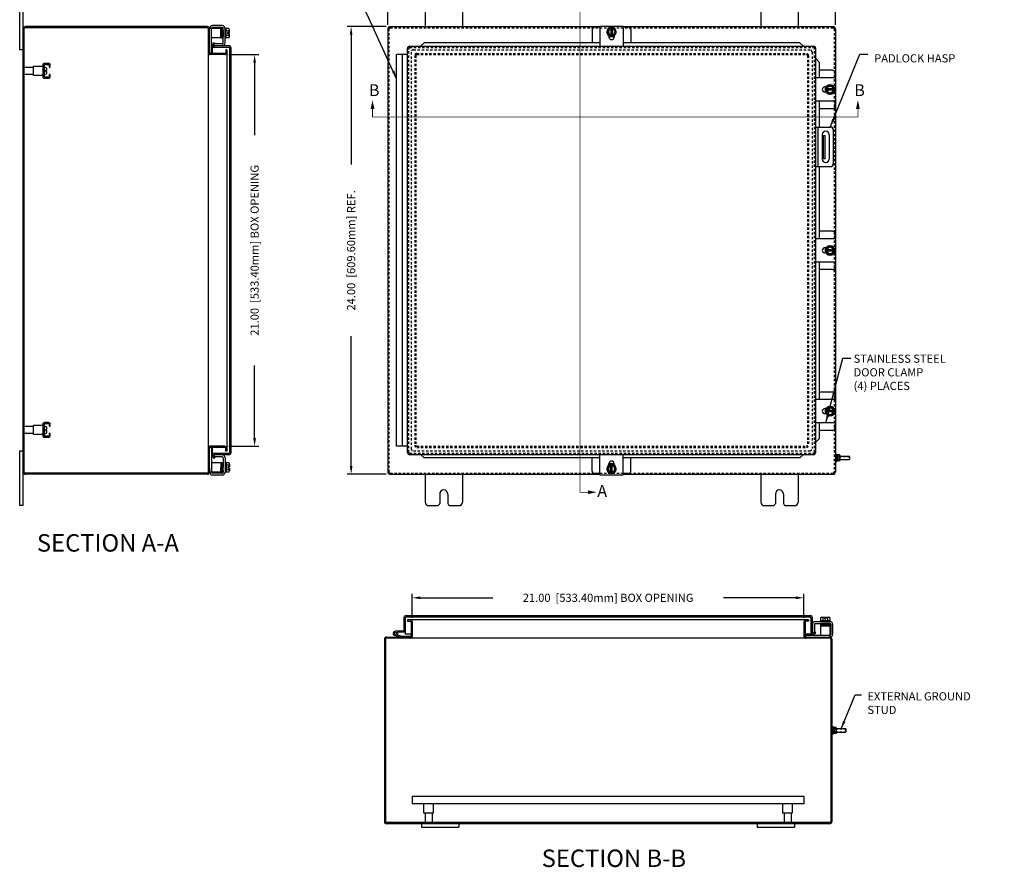
# Model space of a CAD drawing. Extents: x 1 to 111, y 0 to 71.
# Drawn here: x 1 to 54, y 2 to 47 of the extents above; entities that cross this region are included whole.
import ezdxf

# ---------------------------------------------------------------- set-up
doc = ezdxf.new("R2010")
doc.units = 0
doc.header["$MEASUREMENT"] = 0
doc.header["$PDMODE"] = 2
doc.header["$PDSIZE"] = -0.01
for name, pattern in [('DASHED2', [0.375, 0.25, -0.125]), ('HIDDEN', [0.1875, 0.125, -0.0625]), ('PHANTOM2', [1.25, 0.625, -0.125, 0.125, -0.125, 0.125, -0.125])]:
    doc.linetypes.add(name, pattern=pattern)
doc.layers.get('0').update_dxf_attribs({"linetype": 'CONTINUOUS'})
doc.layers.get('DEFPOINTS').update_dxf_attribs({"linetype": 'CONTINUOUS'})
for name, color, linetype in [('DIM', 3, 'CONTINUOUS'), ('HIDDEN', 2, 'HIDDEN'), ('PHANTOM', 6, 'PHANTOM2'), ('TAP', 4, 'DASHED2'), ('WEBDIM', 90, 'CONTINUOUS')]:
    doc.layers.add(name, color=color, linetype=linetype)
doc.styles.add('MULTPLJL', font='MULTPLJL.SHX')
doc.styles.add('ROMANS', font='ROMANS.SHX')
doc.dimstyles.new('MACH2$7', dxfattribs={"dimscale": 3.5, "dimtxt": 0.125, "dimasz": 0.125, "dimexe": 0.0625, "dimexo": 0.0625, "dimgap": 0.09, "dimtad": 0, "dimtih": 1, "dimtoh": 1, "dimzin": 4, "dimdsep": 46, "dimtxsty": 'ROMANS', "dimcen": 0.09, "dimadec": 0, "dimazin": 0, "dimtfac": 0.625, "dimtofl": 0, "dimtmove": 0, "dimatfit": 3, "dimfxl": 0, "dimtolj": 1, "dimtzin": 4, "dimarcsym": 0})
doc.dimstyles.new('MM2$0', dxfattribs={"dimscale": 3.5, "dimtxt": 0.125, "dimasz": 0.125, "dimexe": 0.0625, "dimexo": 0.0625, "dimgap": 0.09, "dimtad": 0, "dimzin": 4, "dimdsep": 46, "dimtxsty": 'ROMANS', "dimcen": 0.09, "dimadec": 0, "dimazin": 0, "dimtfac": 0.625, "dimtofl": 0, "dimtmove": 0, "dimatfit": 2, "dimfxl": 0, "dimtolj": 1, "dimtzin": 4, "dimarcsym": 0})

# ---------------------------------------------------------------- blocks, each defined once
blk = doc.blocks.new('*D2')
at = {"layer": 'DEFPOINTS', "color": 0}
for p in [(45.161, 49.598), (21.161, 46.613), (45.161, 46.615)]:
    blk.add_point(p, dxfattribs=at)
at = {"layer": 'WEBDIM', "color": 0, "lineweight": -2}
for p, q in [((21.161, 46.832), (21.161, 49.817)), ((45.161, 46.834), (45.161, 49.817)), ((21.598, 49.598), (28.565, 49.598)), ((44.723, 49.598), (37.757, 49.598))]:
    blk.add_line(p, q, dxfattribs=at)
at = {"layer": 'WEBDIM', "color": 0}
for points in [[(21.598, 49.671), (21.598, 49.526), (21.161, 49.598)], [(44.723, 49.671), (44.723, 49.526), (45.161, 49.598)]]:
    blk.add_solid(points, dxfattribs=at)
at = {"layer": 'WEBDIM', "color": 0, "insert": (33.161, 49.598), "char_height": 0.4375, "attachment_point": 5, "style": 'ROMANS'}
blk.add_mtext('\\A1;24.00  [609.60mm] REF.', dxfattribs=at)
blk = doc.blocks.new('*D3')
at = {"layer": 'DEFPOINTS', "color": 0}
for p in [(21.286, 46.738), (19.194, 22.738), (21.286, 22.738)]:
    blk.add_point(p, dxfattribs=at)
at = {"layer": 'WEBDIM', "color": 0, "lineweight": -2}
for p, q in [((21.067, 46.738), (18.975, 46.738)), ((19.194, 46.301), (19.194, 39.335)), ((19.194, 23.176), (19.194, 30.142)), ((21.067, 22.738), (18.975, 22.738))]:
    blk.add_line(p, q, dxfattribs=at)
at = {"layer": 'WEBDIM', "color": 0}
for points in [[(19.121, 46.301), (19.267, 46.301), (19.194, 46.738)], [(19.121, 23.176), (19.267, 23.176), (19.194, 22.738)]]:
    blk.add_solid(points, dxfattribs=at)
at = {"layer": 'WEBDIM', "color": 0, "insert": (19.194, 34.738), "char_height": 0.4375, "attachment_point": 5, "rotation": 90, "style": 'ROMANS'}
blk.add_mtext('\\A1;24.00  [609.60mm] REF.', dxfattribs=at)
blk = doc.blocks.new('*D4')
at = {"layer": 'DEFPOINTS', "color": 0}
for p in [(12.426, 45.238), (12.426, 24.238), (14.018, 24.238)]:
    blk.add_point(p, dxfattribs=at)
at = {"layer": 'WEBDIM', "color": 0, "lineweight": -2}
for p, q in [((12.644, 45.238), (14.237, 45.238)), ((14.018, 44.801), (14.018, 40.918)), ((14.018, 24.676), (14.018, 28.559)), ((12.644, 24.238), (14.237, 24.238))]:
    blk.add_line(p, q, dxfattribs=at)
at = {"layer": 'WEBDIM', "color": 0}
for points in [[(13.945, 44.801), (14.091, 44.801), (14.018, 45.238)], [(13.945, 24.676), (14.091, 24.676), (14.018, 24.238)]]:
    blk.add_solid(points, dxfattribs=at)
at = {"layer": 'WEBDIM', "color": 0, "insert": (14.018, 34.738), "char_height": 0.4375, "attachment_point": 5, "rotation": 90, "style": 'ROMANS'}
blk.add_mtext('\\A1;{21.00  [533.40mm] BOX OPENING}', dxfattribs=at)
blk = doc.blocks.new('*D5')
at = {"layer": 'DEFPOINTS', "color": 0}
for p in [(43.475, 16.111), (22.475, 14.827), (43.475, 14.827)]:
    blk.add_point(p, dxfattribs=at)
at = {"layer": 'WEBDIM', "color": 0, "lineweight": -2}
for p, q in [((22.475, 15.045), (22.475, 16.33)), ((22.913, 16.111), (26.796, 16.111)), ((43.038, 16.111), (39.155, 16.111)), ((43.475, 15.045), (43.475, 16.33))]:
    blk.add_line(p, q, dxfattribs=at)
at = {"layer": 'WEBDIM', "color": 0}
for points in [[(22.913, 16.184), (22.913, 16.038), (22.475, 16.111)], [(43.038, 16.184), (43.038, 16.038), (43.475, 16.111)]]:
    blk.add_solid(points, dxfattribs=at)
at = {"layer": 'WEBDIM', "color": 0, "insert": (32.975, 16.111), "char_height": 0.4375, "attachment_point": 5, "style": 'ROMANS'}
blk.add_mtext('\\A1;{21.00  [533.40mm] BOX OPENING}', dxfattribs=at)
blk = doc.blocks.new('*D16')
at = {"layer": 'DEFPOINTS', "color": 0}
for p in [(57.847, 52.285), (57.847, 45.072), (65.097, 45.072)]:
    blk.add_point(p, dxfattribs=at)
at = {"layer": 'WEBDIM', "color": 0, "lineweight": -2}
for p, q in [((57.847, 52.285), (57.41, 52.285)), ((57.847, 45.291), (57.847, 52.503)), ((64.66, 52.285), (58.285, 52.285)), ((65.097, 45.291), (65.097, 52.503))]:
    blk.add_line(p, q, dxfattribs=at)
at = {"layer": 'WEBDIM', "color": 0}
for points in [[(58.285, 52.357), (58.285, 52.212), (57.847, 52.285)], [(64.66, 52.357), (64.66, 52.212), (65.097, 52.285)]]:
    blk.add_solid(points, dxfattribs=at)
at = {"layer": 'WEBDIM', "color": 0, "insert": (53.949, 52.285), "char_height": 0.4375, "attachment_point": 5, "style": 'ROMANS'}
blk.add_mtext('\\A1;7.25  [184.15mm]', dxfattribs=at)

msp = doc.modelspace()

# ---------------------------------------------------------------- linework, layer by layer
for p, q in [((1.421, 45.488), (1.421, 48.426)), ((1.601, 21.051), (1.601, 48.426)), ((23.161, 48.238), (23.161, 46.738)), ((25.161, 48.24), (25.161, 46.738)), ((41.161, 48.238), (41.161, 46.738)), ((43.161, 48.238), (43.161, 46.738)), ((1.661, 22.863), (1.661, 46.613)), ((11.478, 46.678), (1.723, 46.678)), ((11.476, 46.738), (1.726, 46.738)), ((11.541, 22.863), (11.541, 46.615)), ((11.601, 46.287), (11.601, 46.631)), ((12.203, 46.628), (11.601, 46.628)), ((11.601, 45.338), (11.601, 46.613)), ((11.703, 45.315), (11.703, 46.628)), ((11.706, 46.628), (11.706, 46.635)), ((12.286, 46.682), (11.75, 46.682)), ((12.282, 46.787), (11.753, 46.787)), ((12.203, 46.128), (12.203, 46.628)), ((12.203, 46.569), (12.217, 46.171)), ((12.22, 46.607), (12.22, 46.142)), ((12.255, 46.142), (12.255, 46.607)), ((12.29, 46.142), (12.29, 46.607)), ((12.315, 46.583), (12.315, 46.166)), ((12.333, 46.188), (12.316, 46.584)), ((12.333, 45.854), (12.333, 46.635)), ((12.333, 46.534), (12.333, 46.187)), ((12.438, 45.858), (12.438, 46.631)), ((12.488, 46.628), (12.438, 46.628)), ((12.488, 46.128), (12.488, 46.628)), ((12.638, 46.628), (12.488, 46.628)), ((12.638, 46.503), (12.488, 46.503)), ((12.669, 46.413), (12.669, 46.565)), ((21.161, 46.613), (21.161, 22.863)), ((21.286, 46.738), (32.534, 46.738)), ((32.128, 46.579), (32.128, 45.867)), ((32.534, 46.704), (32.253, 46.704)), ((32.534, 46.765), (33.784, 46.765)), ((32.534, 46.765), (32.534, 45.687)), ((33.034, 46.671), (32.91, 46.454)), ((33.284, 46.671), (33.034, 46.671)), ((33.125, 46.671), (33.125, 46.238)), ((33.194, 46.671), (33.194, 46.238)), ((33.409, 46.454), (33.284, 46.671)), ((33.784, 46.765), (33.784, 45.687)), ((33.784, 46.738), (45.036, 46.738)), ((34.064, 46.704), (33.784, 46.704)), ((34.189, 46.579), (34.189, 45.867)), ((12.203, 46.128), (11.703, 46.128)), ((12.488, 46.128), (12.438, 46.128)), ((12.638, 46.253), (12.488, 46.253)), ((12.638, 46.128), (12.488, 46.128)), ((12.575, 46.343), (12.575, 46.413)), ((12.669, 46.413), (12.575, 46.413)), ((12.669, 46.343), (12.575, 46.343)), ((12.669, 46.191), (12.669, 46.343)), ((33.034, 46.238), (32.91, 46.454)), ((33.019, 46.248), (33.019, 46.177)), ((33.299, 46.189), (33.019, 46.189)), ((33.284, 46.238), (33.034, 46.238)), ((33.409, 46.454), (33.284, 46.238)), ((33.3, 46.248), (33.3, 46.177)), ((1.601, 45.488), (1.421, 45.488)), ((11.761, 45.298), (11.761, 45.733)), ((12.636, 45.623), (11.761, 45.623)), ((11.767, 45.771), (11.806, 45.878)), ((11.806, 45.878), (11.877, 45.853)), ((11.838, 45.745), (11.877, 45.853)), ((12.286, 45.807), (11.856, 45.807)), ((11.856, 45.702), (11.856, 45.807)), ((12.667, 45.698), (11.871, 45.698)), ((12.526, 45.498), (12.466, 45.498)), ((12.466, 45.498), (12.466, 45.338)), ((12.526, 45.498), (12.526, 23.978)), ((12.686, 23.903), (12.686, 45.573)), ((12.761, 23.903), (12.761, 45.604)), ((22.211, 23.914), (22.211, 45.562)), ((22.336, 45.687), (43.986, 45.687)), ((23.107, 45.867), (22.914, 45.687)), ((32.534, 45.867), (23.107, 45.867)), ((43.253, 45.867), (33.784, 45.867)), ((43.446, 45.687), (43.253, 45.867)), ((44.111, 23.914), (44.111, 45.562)), ((11.703, 45.315), (11.608, 45.315)), ((12.426, 45.298), (11.641, 45.298)), ((12.426, 45.238), (11.641, 45.238)), ((21.635, 24.238), (21.635, 45.238)), ((22.211, 45.238), (21.635, 45.238)), ((21.945, 24.238), (21.945, 45.238)), ((44.286, 44.835), (44.111, 45.023)), ((1.661, 44.176), (1.661, 44.551)), ((2.161, 44.551), (1.661, 44.551)), ((2.161, 44.613), (2.661, 44.613)), ((2.161, 44.113), (2.161, 44.613)), ((2.661, 44.613), (2.661, 44.113)), ((44.286, 44.835), (44.286, 43.987)), ((45.002, 44.392), (44.286, 44.392)), ((2.161, 44.176), (1.661, 44.176)), ((2.661, 44.113), (2.161, 44.113)), ((45.189, 43.987), (44.111, 43.987)), ((45.127, 44.267), (45.127, 43.987)), ((45.189, 42.737), (45.189, 43.987)), ((44.67, 43.503), (44.599, 43.503)), ((44.612, 43.502), (44.612, 43.222)), ((44.877, 43.612), (44.661, 43.487)), ((44.661, 43.487), (44.661, 43.237)), ((45.093, 43.397), (44.661, 43.397)), ((45.093, 43.327), (44.661, 43.327)), ((44.877, 43.612), (45.093, 43.487)), ((45.093, 43.487), (45.093, 43.237)), ((44.67, 43.222), (44.599, 43.222)), ((44.661, 43.237), (44.877, 43.112)), ((45.093, 43.237), (44.877, 43.112)), ((45.189, 42.737), (44.111, 42.737)), ((44.286, 42.737), (44.286, 41.352)), ((45.002, 42.331), (44.286, 42.331)), ((45.127, 42.737), (45.127, 42.456)), ((44.111, 41.352), (44.892, 41.352)), ((44.216, 41.352), (44.216, 39.227)), ((45.049, 41.196), (45.049, 39.383)), ((44.439, 40.904), (44.605, 40.904)), ((44.455, 40.946), (44.455, 39.633)), ((44.527, 39.654), (44.527, 40.904)), ((44.605, 39.654), (44.605, 40.904)), ((44.83, 40.946), (44.83, 39.633)), ((44.605, 39.654), (44.439, 39.654)), ((44.111, 39.227), (44.892, 39.227)), ((44.286, 39.227), (44.286, 37.738)), ((44.286, 37.738), (44.286, 35.363)), ((45.161, 37.738), (45.161, 35.363)), ((45.002, 35.768), (44.286, 35.768)), ((45.127, 35.643), (45.127, 35.363)), ((45.189, 35.363), (44.111, 35.363)), ((44.67, 34.879), (44.599, 34.879)), ((44.612, 34.878), (44.612, 34.598)), ((44.877, 34.988), (44.661, 34.863)), ((44.661, 34.863), (44.661, 34.613)), ((44.877, 34.988), (45.093, 34.863)), ((45.093, 34.863), (45.093, 34.613)), ((45.189, 34.113), (45.189, 35.363)), ((44.67, 34.598), (44.599, 34.598)), ((45.093, 34.773), (44.661, 34.773)), ((45.093, 34.703), (44.661, 34.703)), ((44.661, 34.613), (44.877, 34.489)), ((45.093, 34.613), (44.877, 34.489)), ((45.189, 34.113), (44.111, 34.113)), ((44.286, 34.113), (44.286, 26.739)), ((45.127, 34.113), (45.127, 33.832)), ((45.161, 34.113), (45.161, 26.739)), ((45.002, 33.707), (44.286, 33.707)), ((45.002, 27.144), (44.286, 27.144)), ((45.127, 27.019), (45.127, 26.739)), ((45.189, 26.739), (44.111, 26.739)), ((45.189, 25.489), (45.189, 26.739)), ((44.67, 26.255), (44.599, 26.255)), ((44.67, 25.974), (44.599, 25.974)), ((44.612, 26.254), (44.612, 25.974)), ((44.877, 26.364), (44.661, 26.239)), ((44.661, 26.239), (44.661, 25.989)), ((45.093, 26.149), (44.661, 26.149)), ((45.093, 26.08), (44.661, 26.08)), ((44.661, 25.989), (44.877, 25.865)), ((44.877, 26.364), (45.093, 26.239)), ((45.093, 25.989), (44.877, 25.865)), ((45.093, 26.239), (45.093, 25.989)), ((2.161, 25.363), (2.661, 25.363)), ((2.161, 24.863), (2.161, 25.363)), ((2.661, 25.363), (2.661, 24.863)), ((45.189, 25.489), (44.111, 25.489)), ((44.286, 25.489), (44.286, 24.641)), ((45.127, 25.489), (45.127, 25.208)), ((45.161, 25.489), (45.161, 22.863)), ((1.661, 24.926), (1.661, 25.301)), ((2.161, 25.301), (1.661, 25.301)), ((2.161, 24.926), (1.661, 24.926)), ((2.661, 24.863), (2.161, 24.863)), ((45.002, 25.083), (44.286, 25.083)), ((44.286, 24.641), (44.111, 24.453)), ((1.421, 21.051), (1.421, 23.988)), ((1.421, 23.988), (1.601, 23.988)), ((11.601, 22.863), (11.601, 24.138)), ((11.703, 24.161), (11.608, 24.161)), ((12.426, 24.238), (11.641, 24.238)), ((12.426, 24.178), (11.641, 24.178)), ((11.703, 24.161), (11.703, 22.848)), ((11.761, 23.743), (11.761, 24.178)), ((12.636, 23.853), (11.761, 23.853)), ((11.856, 23.775), (11.856, 23.67)), ((12.636, 23.778), (11.871, 23.778)), ((12.466, 23.978), (12.466, 24.138)), ((12.526, 23.978), (12.466, 23.978)), ((22.211, 24.238), (21.635, 24.238)), ((22.336, 23.789), (43.986, 23.789)), ((23.107, 23.609), (22.914, 23.79)), ((32.534, 22.711), (32.534, 23.789)), ((33.784, 22.711), (33.784, 23.789)), ((43.446, 23.789), (43.253, 23.609)), ((45.286, 23.784), (45.286, 23.442)), ((45.286, 23.754), (45.292, 23.776)), ((45.389, 23.776), (45.292, 23.776)), ((45.395, 23.754), (45.389, 23.776)), ((12.203, 23.348), (11.703, 23.348)), ((11.768, 23.705), (11.806, 23.598)), ((11.806, 23.598), (11.877, 23.624)), ((11.838, 23.731), (11.877, 23.624)), ((12.286, 23.67), (11.856, 23.67)), ((12.203, 23.348), (12.203, 22.848)), ((12.203, 22.908), (12.217, 23.305)), ((12.22, 22.869), (12.22, 23.334)), ((12.255, 23.334), (12.255, 22.869)), ((12.29, 23.334), (12.29, 22.869)), ((12.315, 22.893), (12.315, 23.31)), ((12.333, 23.288), (12.316, 22.892)), ((12.333, 23.623), (12.333, 23.289)), ((12.333, 22.943), (12.333, 23.289)), ((12.438, 23.62), (12.438, 22.844)), ((12.488, 23.348), (12.438, 23.348)), ((12.488, 23.348), (12.488, 22.849)), ((12.638, 23.348), (12.488, 23.348)), ((12.669, 23.286), (12.669, 23.133)), ((32.534, 23.609), (23.107, 23.609)), ((32.128, 22.897), (32.128, 23.609)), ((33.034, 23.239), (32.91, 23.022)), ((33.019, 23.229), (33.019, 23.3)), ((33.299, 23.287), (33.019, 23.287)), ((33.284, 23.239), (33.034, 23.239)), ((33.125, 22.806), (33.125, 23.239)), ((33.194, 22.806), (33.194, 23.239)), ((33.409, 23.022), (33.284, 23.239)), ((33.3, 23.229), (33.3, 23.3)), ((43.253, 23.609), (33.784, 23.609)), ((34.189, 22.897), (34.189, 23.609)), ((45.286, 23.754), (45.286, 23.472)), ((45.286, 23.472), (45.292, 23.451)), ((45.389, 23.694), (45.292, 23.694)), ((45.389, 23.532), (45.292, 23.532)), ((45.389, 23.451), (45.292, 23.451)), ((45.395, 23.472), (45.389, 23.451)), ((45.395, 23.754), (45.395, 23.472)), ((45.395, 23.707), (45.895, 23.707)), ((45.395, 23.519), (45.895, 23.519)), ((45.895, 23.707), (45.911, 23.691)), ((45.911, 23.535), (45.895, 23.519)), ((45.911, 23.613), (45.911, 23.691)), ((45.911, 23.691), (45.911, 23.535)), ((11.476, 22.798), (1.726, 22.798)), ((11.476, 22.738), (1.726, 22.738)), ((11.601, 23.056), (11.601, 22.846)), ((12.203, 22.848), (11.601, 22.848)), ((11.706, 22.848), (11.706, 22.841)), ((12.286, 22.795), (11.753, 22.795)), ((12.333, 22.945), (12.333, 22.841)), ((12.488, 22.848), (12.438, 22.848)), ((12.638, 23.223), (12.488, 23.223)), ((12.638, 22.973), (12.488, 22.973)), ((12.638, 22.849), (12.488, 22.849)), ((12.669, 23.133), (12.575, 23.133)), ((12.575, 23.133), (12.575, 23.064)), ((12.669, 23.064), (12.575, 23.064)), ((12.669, 23.064), (12.669, 22.911)), ((21.286, 22.738), (32.534, 22.738)), ((23.161, 22.738), (23.161, 21.239)), ((25.161, 22.738), (25.161, 21.237)), ((32.534, 22.772), (32.253, 22.772)), ((32.534, 22.711), (33.784, 22.711)), ((33.034, 22.806), (32.91, 23.022)), ((33.284, 22.806), (33.034, 22.806)), ((33.409, 23.022), (33.284, 22.806)), ((34.064, 22.772), (33.784, 22.772)), ((33.784, 22.738), (45.036, 22.738)), ((41.161, 22.738), (41.161, 21.237)), ((43.161, 22.738), (43.161, 21.239)), ((12.282, 22.69), (11.757, 22.69)), ((23.942, 21.676), (23.942, 21.176)), ((24.38, 21.676), (24.38, 21.176)), ((41.942, 21.676), (41.942, 21.176)), ((42.38, 21.676), (42.38, 21.176)), ((1.601, 21.051), (1.421, 21.051)), ((23.349, 21.051), (23.817, 21.051)), ((24.505, 21.051), (24.973, 21.051)), ((41.349, 21.051), (41.817, 21.051)), ((42.505, 21.051), (42.973, 21.051)), ((22.025, 15.037), (22.025, 14.349)), ((22.1, 15.037), (22.1, 14.349)), ((22.15, 15.162), (43.832, 15.162)), ((22.15, 15.087), (43.8, 15.087)), ((22.225, 14.927), (22.225, 14.867)), ((43.725, 14.927), (22.225, 14.927)), ((22.225, 14.867), (22.375, 14.867)), ((22.415, 14.827), (22.415, 14.042)), ((22.475, 14.827), (22.475, 14.042)), ((43.475, 14.827), (43.475, 14.042)), ((43.535, 14.827), (43.535, 14.042)), ((43.725, 14.867), (43.575, 14.867)), ((43.725, 14.927), (43.725, 14.867)), ((43.85, 15.037), (43.85, 14.162)), ((43.925, 15.068), (43.925, 14.272)), ((44.084, 14.839), (44.861, 14.839)), ((44.365, 14.889), (44.365, 14.839)), ((44.366, 15.039), (44.366, 14.889)), ((44.366, 14.889), (44.865, 14.889)), ((44.428, 15.07), (44.581, 15.07)), ((44.491, 15.039), (44.491, 14.889)), ((44.581, 15.07), (44.581, 14.976)), ((44.581, 14.976), (44.65, 14.976)), ((44.65, 15.07), (44.803, 15.07)), ((44.65, 15.07), (44.65, 14.976)), ((44.74, 15.039), (44.74, 14.889)), ((44.865, 15.039), (44.865, 14.889)), ((44.865, 14.889), (44.865, 14.839)), ((22.092, 14.322), (21.572, 14.322)), ((22.092, 14.262), (21.677, 14.262)), ((22.025, 14.349), (22.1, 14.349)), ((22.1, 14.349), (22.1, 14.162)), ((43.93, 14.683), (43.93, 14.257)), ((43.93, 14.257), (44.035, 14.257)), ((43.972, 14.239), (44.08, 14.278)), ((44.035, 14.687), (44.035, 14.257)), ((44.105, 14.207), (44.08, 14.278)), ((44.082, 14.734), (44.425, 14.734)), ((44.365, 14.604), (44.365, 14.104)), ((44.365, 14.604), (44.865, 14.604)), ((44.379, 14.691), (44.845, 14.691)), ((44.379, 14.656), (44.845, 14.656)), ((44.845, 14.621), (44.379, 14.621)), ((44.821, 14.716), (44.403, 14.716)), ((44.806, 14.604), (44.408, 14.618)), ((44.425, 14.734), (44.821, 14.717)), ((44.863, 14.734), (44.425, 14.734)), ((44.865, 14.604), (44.865, 14.002)), ((44.91, 14.687), (44.91, 14.154)), ((45.015, 14.683), (45.015, 14.154)), ((20.975, 13.889), (20.975, 4.109)), ((21.035, 13.889), (21.035, 4.114)), ((21.088, 14.002), (22.375, 14.002)), ((44.863, 13.942), (21.088, 13.942)), ((21.82, 14.006), (21.54, 14.081)), ((21.836, 14.064), (21.658, 14.111)), ((21.852, 14.062), (22.369, 14.062)), ((22.415, 14.162), (22.1, 14.162)), ((22.369, 14.062), (22.369, 14.002)), ((43.96, 14.162), (43.535, 14.162)), ((43.555, 14.104), (43.555, 14.007)), ((43.555, 14.104), (44.865, 14.104)), ((43.575, 14.002), (44.864, 14.002)), ((43.998, 14.168), (44.105, 14.207)), ((44.915, 13.889), (44.915, 4.114)), ((44.975, 13.891), (44.975, 4.112)), ((45.1, 9.172), (45.1, 8.831)), ((45.1, 9.142), (45.106, 9.164)), ((45.1, 9.142), (45.1, 8.861)), ((45.204, 9.164), (45.106, 9.164)), ((45.204, 9.083), (45.107, 9.083)), ((45.21, 9.142), (45.204, 9.164)), ((45.21, 9.142), (45.21, 8.861)), ((45.21, 9.095), (45.71, 9.095)), ((45.71, 9.095), (45.725, 9.08)), ((45.725, 9.002), (45.725, 9.08)), ((45.725, 9.08), (45.725, 8.923)), ((45.1, 8.861), (45.106, 8.839)), ((45.204, 8.839), (45.106, 8.839)), ((45.204, 8.92), (45.107, 8.92)), ((45.21, 8.861), (45.204, 8.839)), ((45.21, 8.908), (45.71, 8.908)), ((45.725, 8.923), (45.71, 8.908)), ((43.475, 5.455), (22.475, 5.455)), ((22.475, 5.455), (22.475, 5.062)), ((43.475, 5.455), (43.475, 5.062)), ((43.475, 5.062), (22.475, 5.062)), ((23.1, 4.562), (23.1, 5.062)), ((23.6, 5.062), (23.6, 4.562)), ((42.35, 4.562), (42.35, 5.062)), ((42.85, 5.062), (42.85, 4.562)), ((23.6, 4.562), (23.1, 4.562)), ((23.163, 4.562), (23.163, 4.062)), ((23.538, 4.562), (23.538, 4.062)), ((42.85, 4.562), (42.35, 4.562)), ((42.413, 4.562), (42.413, 4.062)), ((42.788, 4.562), (42.788, 4.062)), ((21.088, 4.002), (44.863, 4.002)), ((22.975, 4.002), (22.975, 3.822)), ((22.975, 3.822), (24.975, 3.822)), ((23.538, 4.062), (23.163, 4.062)), ((24.975, 4.002), (24.975, 3.822)), ((40.975, 4.002), (40.975, 3.822)), ((40.975, 3.822), (42.975, 3.822)), ((42.788, 4.062), (42.413, 4.062)), ((42.975, 4.002), (42.975, 3.822))]:
    msp.add_line(p, q)
at = {"ltscale": 0.375}
for p, q in [((2.759, 44.644), (2.719, 44.644)), ((2.719, 44.082), (2.719, 44.644)), ((2.719, 44.176), (2.719, 44.551)), ((2.759, 44.082), (2.759, 44.644)), ((2.759, 44.55), (2.808, 44.55)), ((2.759, 44.177), (2.759, 44.55)), ((2.801, 44.393), (2.869, 44.393)), ((2.801, 44.333), (2.801, 44.393)), ((2.869, 44.393), (2.869, 44.489)), ((2.759, 44.082), (2.719, 44.082)), ((2.759, 44.177), (2.808, 44.177)), ((2.801, 44.333), (2.869, 44.333)), ((2.869, 44.238), (2.869, 44.333)), ((2.759, 25.395), (2.719, 25.395)), ((2.719, 24.832), (2.719, 25.395)), ((2.759, 24.832), (2.759, 25.395)), ((2.719, 24.926), (2.719, 25.301)), ((2.759, 24.832), (2.719, 24.832)), ((2.759, 25.3), (2.808, 25.3)), ((2.759, 24.927), (2.759, 25.3)), ((2.759, 24.927), (2.808, 24.927)), ((2.801, 25.143), (2.869, 25.143)), ((2.801, 25.083), (2.801, 25.143)), ((2.801, 25.083), (2.869, 25.083)), ((2.869, 25.143), (2.869, 25.239)), ((2.869, 24.988), (2.869, 25.083))]:
    msp.add_line(p, q, dxfattribs=at)
at = {"ltscale": 0.5}
for p, q in [((2.719, 44.082), (2.719, 44.057)), ((2.719, 24.832), (2.719, 24.808))]:
    msp.add_line(p, q, dxfattribs=at)
at = {"ltscale": 0.2}
for p, q in [((45.161, 23.816), (45.161, 23.41)), ((45.161, 23.816), (45.193, 23.816)), ((45.161, 23.784), (45.161, 23.442)), ((45.193, 23.816), (45.193, 23.41)), ((45.206, 23.801), (45.206, 23.425)), ((45.206, 23.801), (45.238, 23.801)), ((45.238, 23.801), (45.238, 23.425)), ((45.286, 23.784), (45.239, 23.784)), ((45.161, 23.41), (45.193, 23.41)), ((45.193, 23.719), (45.193, 23.507)), ((45.206, 23.707), (45.193, 23.707)), ((45.206, 23.519), (45.193, 23.519)), ((45.206, 23.425), (45.238, 23.425)), ((45.286, 23.621), (45.239, 23.621)), ((45.286, 23.605), (45.239, 23.605)), ((45.286, 23.442), (45.239, 23.442)), ((44.975, 9.205), (44.975, 8.799)), ((44.975, 9.205), (45.008, 9.205)), ((44.975, 9.172), (44.975, 8.831)), ((45.008, 9.205), (45.008, 8.799)), ((45.008, 9.108), (45.008, 8.895)), ((45.021, 9.095), (45.008, 9.095)), ((45.021, 9.189), (45.021, 8.814)), ((45.021, 9.189), (45.052, 9.189)), ((45.052, 9.189), (45.052, 8.814)), ((45.1, 9.172), (45.053, 9.172)), ((45.1, 9.009), (45.053, 9.009)), ((45.1, 8.994), (45.053, 8.994)), ((44.975, 8.799), (45.008, 8.799)), ((45.021, 8.908), (45.008, 8.908)), ((45.021, 8.814), (45.052, 8.814)), ((45.1, 8.831), (45.053, 8.831))]:
    msp.add_line(p, q, dxfattribs=at)
for points in [[(45.161, 46.615), (45.161, 43.987)], [(45.161, 42.737), (45.161, 37.738)], [(44.863, 4.062), (21.088, 4.062)]]:
    msp.add_lwpolyline(points)
at = {"ltscale": 0.5}
for points in [[(2.966, 44.699, -0.414214), (2.996, 44.669), (2.996, 44.56), (3.054, 44.56), (3.054, 44.669, 0.414214), (2.966, 44.757), (2.749, 44.757, 0.414214), (2.661, 44.669), (2.661, 44.057, 0.414214), (2.749, 43.969), (2.966, 43.969, 0.414214), (3.054, 44.057), (3.054, 44.166), (2.996, 44.166), (2.996, 44.057, -0.414214), (2.966, 44.027), (2.749, 44.027, -0.414214), (2.719, 44.057), (2.719, 44.669, -0.414214), (2.749, 44.699)], [(2.966, 25.449, -0.414214), (2.996, 25.419), (2.996, 25.31), (3.054, 25.31), (3.054, 25.419, 0.414214), (2.966, 25.507), (2.749, 25.507, 0.414214), (2.661, 25.419), (2.661, 24.808, 0.414214), (2.749, 24.72), (2.966, 24.72, 0.414214), (3.054, 24.808), (3.054, 24.916), (2.996, 24.916), (2.996, 24.808, -0.414214), (2.966, 24.778), (2.749, 24.778, -0.414214), (2.719, 24.808), (2.719, 25.419, -0.414214), (2.749, 25.449)]]:
    msp.add_lwpolyline(points, format="xyb", close=True, dxfattribs=at)
msp.add_circle((21.572, 14.198), 0.0636)
for centre, radius, start, end in [((1.726, 46.613), 0.125, 90, 180), ((1.726, 46.613), 0.065, 92.6312, 180), ((11.476, 46.613), 0.065, 360, 92.3137), ((11.476, 46.613), 0.125, 360, 90), ((11.757, 46.631), 0.156, 90, 180), ((11.753, 46.635), 0.0468, 90, 180), ((12.22, 46.569), 0.0175, 90, 180), ((12.238, 46.607), 0.0175, 90, 180), ((12.238, 46.607), 0.0175, 0, 90), ((12.273, 46.607), 0.0175, 360, 180), ((12.282, 46.631), 0.156, 0, 90), ((12.286, 46.635), 0.0469, 353.4318, 90), ((12.303, 46.583), 0.0125, 360, 180), ((12.589, 46.565), 0.0796, 308.3335, 51.6666), ((12.396, 46.378), 0.273, 7.3131, 27.2155), ((21.286, 46.613), 0.125, 89.9999, 180), ((32.253, 46.579), 0.125, 90, 180), ((33.159, 46.454), 0.25, 90.00003699999996, 89.99995999999999), ((33.159, 46.454), 0.216, 99.2473, 260.7526), ((33.159, 46.454), 0.169, 101.8483, 258.1517), ((33.159, 46.454), 0.216, 279.2472, 80.7529), ((33.159, 46.454), 0.169, 281.8481, 78.152), ((34.064, 46.579), 0.125, 0.0001, 90), ((45.036, 46.613), 0.125, 0, 90.0005), ((12.22, 46.187), 0.0175, 180, 258.2064), ((12.238, 46.142), 0.0175, 180.0001, 0), ((12.273, 46.142), 0.0175, 180, 0), ((12.303, 46.166), 0.0125, 180, 0), ((12.315, 46.187), 0.0175, 270, 0), ((12.396, 46.378), 0.273, 332.7846, 352.6869), ((12.589, 46.191), 0.0796, 308.3336, 51.6664), ((33.159, 46.177), 0.141, 180.0001, 360), ((11.871, 45.733), 0.11, 160, 175.6783), ((11.871, 45.733), 0.11, 175.6783, 270), ((11.871, 45.733), 0.11, 159.991, 161.184), ((11.871, 45.733), 0.035, 160, 269.9997), ((12.282, 45.858), 0.156, 270, 0), ((12.286, 45.854), 0.0469, 270, 0), ((12.636, 45.573), 0.05, 360, 90), ((12.667, 45.604), 0.094, 360, 90), ((22.336, 45.562), 0.125, 90, 180), ((43.986, 45.562), 0.125, 360, 90), ((11.641, 45.338), 0.1, 180, 269.9993), ((11.641, 45.338), 0.04, 180, 269.9991), ((12.426, 45.338), 0.1, 269.9993, 0), ((12.426, 45.338), 0.04, 269.9991, 0), ((45.002, 44.267), 0.125, 360, 89.9999), ((44.599, 43.362), 0.141, 90, 269.9999), ((44.877, 43.362), 0.25, 90.00003699999996, 89.99995999999999), ((44.877, 43.362), 0.216, 9.2471, 170.7528), ((44.877, 43.362), 0.216, 189.2474, 350.7526), ((44.877, 43.362), 0.169, 11.848, 168.1519), ((44.877, 43.362), 0.169, 191.8483, 348.1517), ((45.002, 42.456), 0.125, 270, 360), ((44.892, 41.196), 0.156, 0, 90), ((44.642, 40.946), 0.187, 0, 180), ((44.642, 39.633), 0.187, 180, 360), ((44.892, 39.383), 0.156, 270, 360), ((45.002, 35.643), 0.125, 360, 89.9999), ((44.599, 34.738), 0.141, 90, 269.9999), ((44.877, 34.738), 0.25, 90.00003699999984, 89.99996000000004), ((44.877, 34.738), 0.216, 9.2471, 170.7528), ((44.877, 34.738), 0.169, 11.848, 168.1519), ((44.877, 34.738), 0.216, 189.2473, 350.7526), ((44.877, 34.738), 0.169, 191.8483, 348.1517), ((45.002, 33.832), 0.125, 270, 360), ((45.002, 27.019), 0.125, 360, 89.9999), ((44.599, 26.114), 0.141, 90, 269.9999), ((44.877, 26.114), 0.25, 90.00003699999996, 89.99995999999999), ((44.877, 26.114), 0.216, 9.2471, 170.7528), ((44.877, 26.114), 0.216, 189.2474, 350.7526), ((44.877, 26.114), 0.169, 11.848, 168.1519), ((44.877, 26.114), 0.169, 191.8483, 348.1517), ((45.002, 25.208), 0.125, 270, 360), ((11.641, 24.138), 0.1, 90, 180), ((11.641, 24.138), 0.04, 90.0001, 180), ((11.871, 23.743), 0.11, 161.4013, 200), ((11.871, 23.743), 0.11, 90, 161.4066), ((11.871, 23.743), 0.035, 90.0003, 200), ((12.282, 23.619), 0.156, 360, 90), ((12.426, 24.138), 0.1, 0, 90), ((12.426, 24.138), 0.04, 0, 90.0001), ((12.636, 23.903), 0.05, 270, 360), ((12.636, 23.903), 0.125, 270, 360), ((22.336, 23.914), 0.125, 180, 270), ((43.986, 23.914), 0.125, 270, 0), ((45.42, 23.735), 0.134, 162.412, 197.588), ((45.261, 23.735), 0.134, 342.412, 17.588), ((12.22, 23.289), 0.0175, 101.7936, 180), ((12.238, 23.334), 0.0175, 360, 179.9999), ((12.273, 23.334), 0.0175, 360, 180), ((12.286, 23.623), 0.0469, 360, 90), ((12.303, 23.31), 0.0125, 360, 180), ((12.315, 23.289), 0.0175, 360, 90), ((12.589, 23.286), 0.0796, 308.3336, 51.6664), ((33.159, 23.022), 0.25, 270.00004, 269.999963), ((33.159, 23.022), 0.216, 99.2474, 260.7527), ((33.159, 23.3), 0.141, 0, 179.9999), ((33.159, 23.022), 0.216, 279.2471, 80.7528), ((45.814, 23.613), 0.528, 171.1539, 188.8461), ((45.42, 23.491), 0.134, 162.412, 197.588), ((44.867, 23.613), 0.528, 351.1539, 8.8461), ((45.261, 23.491), 0.134, 342.412, 17.588), ((1.726, 22.863), 0.125, 180, 270), ((1.726, 22.863), 0.065, 180, 270), ((11.476, 22.863), 0.125, 270, 0), ((11.476, 22.863), 0.065, 270, 0), ((11.757, 22.846), 0.156, 180, 270), ((11.753, 22.841), 0.0468, 180, 270), ((12.22, 22.907), 0.0175, 180, 270), ((12.238, 22.869), 0.0175, 180, 270), ((12.238, 22.869), 0.0175, 270, 360), ((12.273, 22.869), 0.0175, 180, 0), ((12.282, 22.846), 0.156, 270, 360), ((12.286, 22.841), 0.0469, 270, 6.5682), ((12.303, 22.893), 0.0125, 180, 0), ((12.396, 23.098), 0.273, 7.3131, 27.2154), ((12.396, 23.098), 0.273, 332.7845, 352.6868), ((12.589, 22.911), 0.0796, 308.3334, 51.6665), ((21.286, 22.863), 0.125, 180, 270), ((32.253, 22.897), 0.125, 180, 270), ((33.159, 23.022), 0.169, 101.8483, 258.1517), ((33.159, 23.022), 0.169, 281.8481, 78.1519), ((34.064, 22.897), 0.125, 270, 359.9999), ((45.036, 22.863), 0.125, 270.0002, 0), ((24.161, 21.676), 0.219, 0, 180), ((42.161, 21.676), 0.219, 0, 180), ((23.349, 21.239), 0.188, 180, 270), ((23.817, 21.176), 0.125, 270, 0), ((24.505, 21.176), 0.125, 180, 270), ((24.973, 21.239), 0.188, 270, 0), ((41.349, 21.239), 0.188, 180, 270), ((41.817, 21.176), 0.125, 270, 0), ((42.505, 21.176), 0.125, 180, 270), ((42.973, 21.239), 0.188, 270, 0), ((22.15, 15.037), 0.125, 90, 180), ((22.15, 15.037), 0.05, 90, 180), ((22.375, 14.827), 0.1, 0, 90), ((22.375, 14.827), 0.04, 0, 90), ((43.575, 14.827), 0.1, 90, 180.001), ((43.575, 14.827), 0.04, 90, 180.0005), ((43.8, 15.037), 0.05, 360, 90), ((43.831, 15.068), 0.094, 360, 90), ((44.086, 14.683), 0.156, 90, 180), ((44.428, 14.99), 0.0796, 38.3336, 141.6664), ((44.615, 14.797), 0.273, 97.3131, 117.2154), ((44.615, 14.797), 0.273, 62.7845, 82.6869), ((44.803, 14.99), 0.0796, 38.3334, 141.6665), ((44.859, 14.683), 0.156, 360, 90), ((21.572, 14.199), 0.122, 90, 255), ((21.572, 14.199), 0.122, 314.3155, 30.6774), ((22.092, 14.342), 0.02, 270, 294.9971), ((22.092, 14.342), 0.08, 270, 276.0642), ((43.96, 14.272), 0.11, 180, 271.9778), ((43.96, 14.272), 0.035, 180.0003, 290), ((44.082, 14.687), 0.0469, 90, 180), ((44.379, 14.674), 0.0175, 90, 270), ((44.379, 14.639), 0.0175, 90, 269.9999), ((44.403, 14.704), 0.0125, 90, 270), ((44.425, 14.716), 0.0175, 90, 180), ((44.425, 14.621), 0.0175, 180, 270), ((44.806, 14.621), 0.0175, 270, 360), ((44.821, 14.704), 0.0125, 270, 90), ((44.845, 14.674), 0.0175, 270, 90), ((44.845, 14.639), 0.0175, 360, 90), ((44.845, 14.639), 0.0175, 270, 360), ((44.863, 14.687), 0.0469, 360, 96.5682), ((21.088, 13.889), 0.113, 90, 180), ((21.088, 13.889), 0.053, 90, 180), ((21.852, 14.122), 0.06, 254.9997, 269.9996), ((22.375, 14.042), 0.04, 270, 0), ((22.375, 14.042), 0.1, 270, 0), ((43.575, 14.042), 0.1, 180.001, 270), ((43.575, 14.042), 0.04, 180.0005, 270), ((43.96, 14.272), 0.11, 271.9779, 290), ((44.863, 14.154), 0.152, 270, 0), ((44.863, 14.154), 0.0469, 270, 0), ((44.863, 13.889), 0.113, 0, 90), ((44.863, 13.889), 0.0525, 0, 90), ((45.235, 9.124), 0.134, 162.412, 197.588), ((45.629, 9.002), 0.528, 171.1539, 188.8461), ((45.075, 9.124), 0.134, 342.412, 17.588), ((44.682, 9.002), 0.528, 351.1539, 8.8461), ((45.235, 8.88), 0.134, 162.412, 197.588), ((45.075, 8.88), 0.134, 342.412, 17.588), ((21.088, 4.114), 0.113, 182.4632, 270), ((21.088, 4.114), 0.0525, 180, 270), ((44.863, 4.114), 0.0525, 270, 0), ((44.863, 4.114), 0.113, 270, 0)]:
    msp.add_arc(centre, radius, start, end)
at = {"ltscale": 0.375}
for centre, start, end in [((2.808, 44.489), 360, 90), ((2.808, 44.238), 270, 360), ((2.808, 25.239), 360, 90), ((2.808, 24.988), 270, 360)]:
    msp.add_arc(centre, 0.061, start, end, dxfattribs=at)
at = {"layer": 'HIDDEN'}
for p, q in [((21.221, 46.613), (21.221, 22.863)), ((45.101, 46.613), (45.101, 35.72)), ((22.286, 23.913), (22.286, 45.563)), ((22.336, 45.613), (43.986, 45.613)), ((22.536, 45.488), (43.786, 45.488)), ((44.036, 23.913), (44.036, 45.563)), ((22.411, 45.363), (22.411, 24.113)), ((22.601, 45.189), (22.601, 24.288)), ((22.661, 45.189), (22.661, 24.288)), ((22.711, 45.298), (43.611, 45.298)), ((22.711, 45.238), (43.611, 45.238)), ((43.661, 45.188), (43.661, 24.288)), ((43.721, 45.188), (43.721, 24.288)), ((43.911, 45.363), (43.911, 24.113)), ((45.101, 35.72), (45.101, 22.862)), ((22.336, 23.863), (43.986, 23.863)), ((22.536, 23.988), (43.786, 23.988)), ((22.711, 24.238), (43.611, 24.238)), ((22.711, 24.178), (43.611, 24.178)), ((21.286, 22.798), (45.038, 22.798))]:
    msp.add_line(p, q, dxfattribs=at)
msp.add_lwpolyline([(21.286, 46.678), (45.036, 46.678, -0.41422), (45.101, 46.613, -0.834915)], format="xyb", dxfattribs=at)
for centre, radius, start, end in [((21.286, 46.613), 0.065, 89.9999, 180), ((22.336, 45.563), 0.05, 90, 180), ((22.536, 45.363), 0.125, 89.9998, 180), ((43.786, 45.363), 0.125, 0, 90.0009), ((43.986, 45.563), 0.05, 360, 90.0027), ((22.711, 45.188), 0.11, 90, 180), ((22.711, 45.188), 0.05, 89.9997, 180), ((43.611, 45.188), 0.11, 0, 89.999), ((43.611, 45.188), 0.05, 0, 89.9986), ((22.711, 24.288), 0.11, 180, 270), ((22.711, 24.288), 0.05, 180, 270.0003), ((43.611, 24.288), 0.05, 270.0014, 360), ((43.611, 24.288), 0.11, 270.001, 360), ((22.336, 23.913), 0.05, 180, 270), ((22.536, 24.113), 0.125, 180, 270.0002), ((43.786, 24.113), 0.125, 269.9991, 0), ((43.986, 23.913), 0.05, 269.9973, 0), ((21.286, 22.863), 0.065, 180, 270), ((45.036, 22.863), 0.065, 270.0006, 360)]:
    msp.add_arc(centre, radius, start, end, dxfattribs=at)
at = {"layer": 'PHANTOM', "ltscale": 2, "const_width": 0.0375}
for points in [[(31.889, 47.604), (31.459, 47.604), (31.459, 21.771)], [(20.34, 42.326), (20.34, 41.896), (46.369, 41.896)]]:
    msp.add_lwpolyline(points, dxfattribs=at)
at = {"layer": 'PHANTOM', "const_width": 0.0375}
for points in [[(46.369, 41.896), (46.369, 42.326)], [(31.459, 21.771), (31.889, 21.771)]]:
    msp.add_lwpolyline(points, dxfattribs=at)
at = {"layer": 'PHANTOM', "linetype": 'ByBlock'}
for points in [[(20.441, 42.326), (20.237, 42.326), (20.34, 42.794)], [(46.47, 42.326), (46.266, 42.326), (46.369, 42.794)], [(31.889, 21.67), (31.889, 21.874), (32.357, 21.771)]]:
    msp.add_solid(points, dxfattribs=at)
at = {"layer": 'TAP', "ltscale": 0.2}
for p, q in [((45.206, 23.691), (45.193, 23.691)), ((45.206, 23.535), (45.193, 23.535)), ((45.021, 9.08), (45.008, 9.08)), ((45.021, 8.924), (45.008, 8.924))]:
    msp.add_line(p, q, dxfattribs=at)
at = {"layer": 'TAP', "ltscale": 0.25}
for p, q in [((45.395, 23.691), (45.911, 23.691)), ((45.395, 23.535), (45.911, 23.535)), ((45.21, 9.08), (45.725, 9.08)), ((45.21, 8.924), (45.725, 8.923))]:
    msp.add_line(p, q, dxfattribs=at)

# ---------------------------------------------------------------- texts
at = {"layer": 'DIM', "char_height": 0.4375, "attachment_point": 1, "style": 'ROMANS'}
for s, insert in [('{PADLOCK HASP}', (47.242, 45.253)), ('{STAINLESS STEEL}\\P{DOOR CLAMP}\\P{(4) PLACES}', (46.138, 29.149)), ('\\A1;EXTERNAL GROUND\\PSTUD', (46.879, 11.047))]:
    msp.add_mtext(s, dxfattribs=dict(at, insert=insert))
at = {"layer": 'PHANTOM', "style": 'MULTPLJL'}
for s, height, p in [('B', 0.633, (20.146, 43.011)), ('B', 0.633, (46.175, 43.011)), ('A', 0.633, (32.394, 21.521)), ('%%USECTION A-A', 0.93516, (2.344, 18.588)), ('%%USECTION B-B', 0.93516, (29.413, 1.678))]:
    msp.add_text(s, height=height, dxfattribs=at).set_placement(p)

# ---------------------------------------------------------------- dimensions: what is measured, and where the dimension line sits
at = {"layer": 'WEBDIM'}
dim = msp.add_linear_dim(base=(57.847, 52.285), p1=(65.097, 45.072), p2=(57.847, 45.072), dimstyle='MM2$0', override={"dimpost": ' '}, dxfattribs=at)
dim.commit()
dim.dimension.update_dxf_attribs({"geometry": '*D16', "text_midpoint": (53.949, 52.285), "dimtype": 160})
for base, p1, p2, text, picture, middle in [((45.161, 49.598), (21.161, 46.613), (45.161, 46.615), '<> REF.', '*D2', (33.161, 49.598)), ((43.475, 16.111), (22.475, 14.827), (43.475, 14.827), '{<> BOX OPENING}', '*D5', (32.975, 16.111))]:
    dim = msp.add_linear_dim(base=base, p1=p1, p2=p2, text=text, dimstyle='MM2$0', override={"dimpost": ' '}, dxfattribs=at)
    dim.commit()
    dim.dimension.update_dxf_attribs({"geometry": picture, "text_midpoint": middle, "dimtype": 160})
for base, p1, p2, text, picture, middle in [((19.194, 22.738), (21.286, 46.738), (21.286, 22.738), '<> REF.', '*D3', (19.194, 34.738)), ((14.018, 24.238), (12.426, 45.238), (12.426, 24.238), '{<> BOX OPENING}', '*D4', (14.018, 34.738))]:
    dim = msp.add_linear_dim(base=base, p1=p1, p2=p2, angle=90, text=text, dimstyle='MM2$0', override={"dimpost": ' '}, dxfattribs=at)
    dim.commit()
    dim.dimension.update_dxf_attribs({"geometry": picture, "text_midpoint": middle})

# ---------------------------------------------------------------- leaders
at = {"layer": 'DIM', "annotation_type": 0, "has_hookline": 1, "hookline_direction": 0, "text_width": 6.146}
msp.add_leader([(45.468, 9.08), (46.221, 10.906), (46.564, 10.906)], dimstyle='MACH2$7', dxfattribs=at)
at = {"layer": 'WEBDIM', "annotation_type": 0, "has_hookline": 1}
for points, hookline_direction, text_width in [([(21.635, 43.938), (20.052, 47.376), (18.604, 50.159), (18.166, 50.159)], 1, 4.071), ([(44.887, 41.352), (46.469, 45.253), (46.906, 45.253)], 0, 3.161), ([(44.651, 25.489), (45.556, 28.96), (45.994, 28.96)], 0, 3.576)]:
    msp.add_leader(points, dimstyle='MACH2$7', dxfattribs=dict(at, hookline_direction=hookline_direction, text_width=text_width))

doc.saveas('drawing.dxf')
